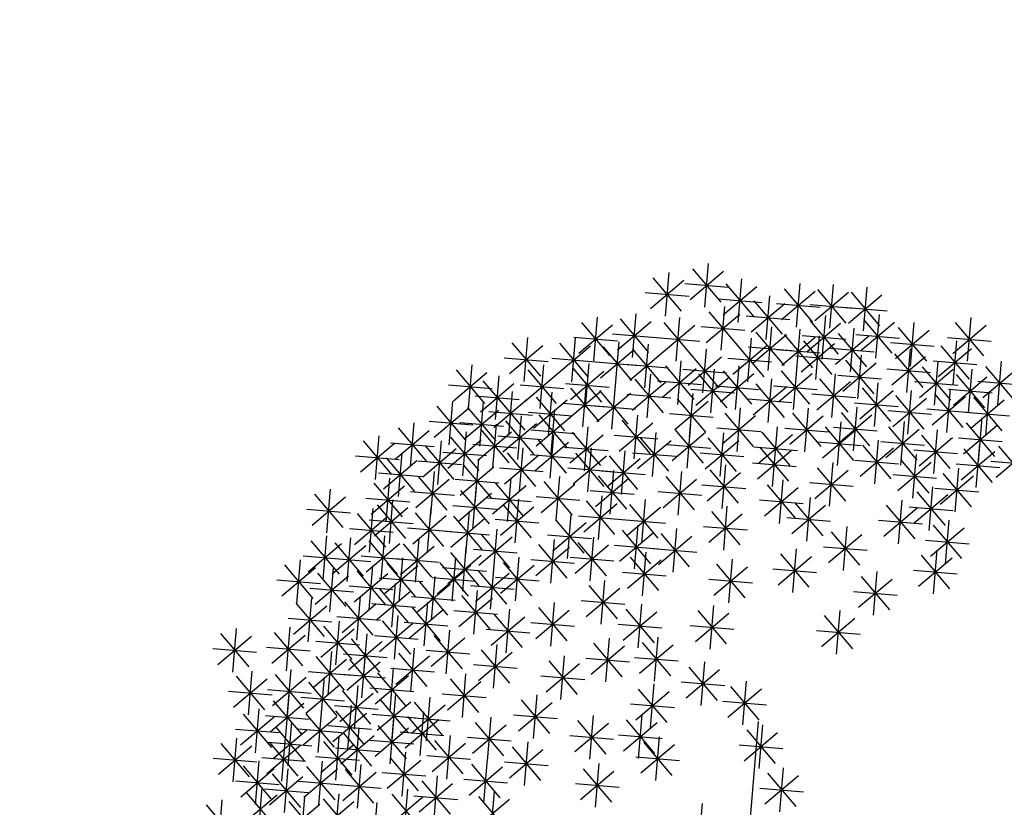
# Model space of a CAD drawing. Units: millimetres. Extents: x 4344 to 5015, y 865 to 1389.
# Drawn here: x 4811 to 4814, y 1255 to 1257 of the extents above; entities that cross this region are included whole.
import ezdxf

# ---------------------------------------------------------------- set-up
doc = ezdxf.new("R2010")
doc.units = ezdxf.units.MM
doc.header["$LTSCALE"] = 0.1
doc.linetypes.add('DASHDOT2', pattern=[12.7, 6.35, -3.175, 0, -3.175])
doc.linetypes.add('DASHED2', pattern=[0.375, 0.25, -0.125])
doc.layers.add('DIM', color=9, linetype='Continuous')
doc.layers.add('Árvores', color=20, linetype='Continuous')
doc.layers.add('Jardins', color=62, linetype='Continuous', lineweight=30)
doc.styles.add('R80', font='romans.shx')
doc.dimstyles.new('COTA250', dxfattribs={"dimtxt": 0.375, "dimasz": 0.28, "dimexe": 0, "dimexo": 0, "dimgap": 0.125, "dimtad": 1, "dimzin": 5, "dimdsep": 46, "dimtxsty": 'R80', "dimblk1": 'TRACO', "dimblk2": 'TRACO', "dimsah": 1, "dimcen": 0.28, "dimclre": 252, "dimclrt": 3, "dimaunit": 1, "dimadec": 3, "dimazin": 0, "dimtfac": 1, "dimtix": 1, "dimtofl": 0, "dimtmove": 2, "dimatfit": 3, "dimldrblk": 'TRACO', "dimfxl": 0, "dimtolj": 1, "dimtzin": 5, "dimarcsym": 0})

# ---------------------------------------------------------------- blocks, each defined once
blk = doc.blocks.new('arbre pl13')
at = {"color": 0, "linetype": 'ByBlock'}
for p, q in [((0, 0.305), (0, -0.305)), ((-1.4442, 0.1505), (-1.4442, 0.0305)), ((-1.4867, 0.048), (-1.4017, 0.133)), ((-1.2194, 0.1222), (-1.2194, 0.0022)), ((-1.0208, 0.1222), (-1.0208, 0.0022)), ((-1.3804, 0.0047), (-1.2954, 0.0896)), ((-1.3804, 0.0896), (-1.2955, 0.0047)), ((-1.3379, 0.1071), (-1.3379, -0.0129)), ((-1.2619, 0.0198), (-1.1769, 0.1047)), ((-1.2619, 0.1046), (-1.177, 0.0198)), ((-1.1695, 0.0047), (-1.0846, 0.0896)), ((-1.1695, 0.0896), (-1.0847, 0.0047)), ((-1.1271, 0.1071), (-1.1271, -0.0129)), ((-0.9831, -0.0236), (-0.8981, 0.0614)), ((-0.9831, 0.0613), (-0.8982, -0.0236)), ((-0.9406, 0.0789), (-0.9406, -0.0411)), ((-0.7036, 0.0657), (-0.7036, -0.0543)), ((-1.3519, 0.0355), (-1.3519, -0.0845)), ((-1.3141, -0.0518), (-1.2292, 0.0331)), ((-1.3141, 0.033), (-1.2293, -0.0518)), ((-1.2717, 0.0506), (-1.2717, -0.0694)), ((-0.8622, 0.0355), (-0.8622, -0.0845)), ((-0.7461, -0.0368), (-0.6611, 0.0482)), ((-0.7461, 0.0481), (-0.6612, -0.0368)), ((-0.1338, 0.0506), (-0.1338, -0.0694)), ((-1.3943, -0.0669), (-1.3094, 0.018)), ((-1.3943, 0.018), (-1.3094, -0.0669)), ((-1.2218, -0.0801), (-1.1369, 0.0048)), ((-1.2218, 0.0048), (-1.1369, -0.0801)), ((-1.1794, 0.0223), (-1.1794, -0.0977)), ((-1.1155, -0.0801), (-1.0306, 0.0048)), ((-1.1155, 0.0048), (-1.0306, -0.0801)), ((-1.0731, 0.0223), (-1.0731, -0.0977)), ((-0.9046, -0.0669), (-0.8197, 0.018)), ((-0.9046, 0.018), (-0.8198, -0.0669)), ((-1.4181, -0.021), (-1.4181, -0.141)), ((-1.4119, -0.0245), (-1.2919, -0.0245)), ((-1.3317, -0.0094), (-1.2117, -0.0094)), ((-0.9546, -0.021), (-0.9546, -0.141)), ((-0.9222, -0.0245), (-0.8022, -0.0245)), ((-0.7298, -0.021), (-0.7298, -0.141)), ((-1.4605, -0.1234), (-1.3756, -0.0385)), ((-1.4605, -0.0386), (-1.3757, -0.1234)), ((-1.3281, -0.1366), (-1.2432, -0.0517)), ((-1.3281, -0.0518), (-1.2432, -0.1366)), ((-1.2857, -0.0342), (-1.2857, -0.1542)), ((-1.2394, -0.0377), (-1.1194, -0.0377)), ((-1.1393, -0.0493), (-1.1393, -0.1693)), ((-1.1331, -0.0377), (-1.0131, -0.0377)), ((-0.997, -0.1234), (-0.9121, -0.0385)), ((-0.997, -0.0386), (-0.9121, -0.1234)), ((-0.7722, -0.1234), (-0.6873, -0.0385)), ((-0.7722, -0.0386), (-0.6873, -0.1234)), ((-0.4672, -0.1366), (-0.3823, -0.0517)), ((-0.4672, -0.0518), (-0.3824, -0.1366)), ((-0.4248, -0.0342), (-0.4248, -0.1542)), ((-1.2717, -0.0775), (-1.2717, -0.1975)), ((-1.1817, -0.1517), (-1.0968, -0.0668)), ((-1.1817, -0.0668), (-1.0969, -0.1517)), ((-1.087, -0.0775), (-1.087, -0.1975)), ((-0.8361, -0.0775), (-0.8361, -0.1975)), ((-0.6235, -0.0775), (-0.6235, -0.1975)), ((0.0788, -0.0643), (0.0788, -0.1843)), ((-1.4781, -0.081), (-1.3581, -0.081)), ((-1.3641, -0.1058), (-1.3641, -0.2258)), ((-1.3457, -0.0942), (-1.2257, -0.0942)), ((-1.3141, -0.18), (-1.2292, -0.0951)), ((-1.3141, -0.0951), (-1.2293, -0.18)), ((-1.1294, -0.18), (-1.0445, -0.0951)), ((-1.1294, -0.0951), (-1.0446, -0.18)), ((-1.0146, -0.081), (-0.8946, -0.081)), ((-0.9946, -0.1058), (-0.9946, -0.2258)), ((-0.8785, -0.18), (-0.7936, -0.0951)), ((-0.8785, -0.0951), (-0.7936, -0.18)), ((-0.7898, -0.081), (-0.6698, -0.081)), ((-0.6659, -0.18), (-0.581, -0.0951)), ((-0.6659, -0.0951), (-0.5811, -0.18)), ((-0.4848, -0.0942), (-0.3648, -0.0942)), ((0.0364, -0.1668), (0.1213, -0.0819)), ((0.0364, -0.0819), (0.1212, -0.1668)), ((-1.4065, -0.2082), (-1.3216, -0.1233)), ((-1.4065, -0.1234), (-1.3216, -0.2082)), ((-1.1993, -0.1093), (-1.0793, -0.1093)), ((-1.1933, -0.1209), (-1.1933, -0.2409)), ((-1.0371, -0.2082), (-0.9522, -0.1233)), ((-1.0371, -0.1234), (-0.9522, -0.2082)), ((-0.2662, -0.1209), (-0.2662, -0.2409)), ((0.0188, -0.1243), (0.1388, -0.1243)), ((-1.3317, -0.1375), (-1.2117, -0.1375)), ((-1.2857, -0.1491), (-1.2857, -0.2691)), ((-1.2357, -0.2233), (-1.1508, -0.1384)), ((-1.2357, -0.1385), (-1.1509, -0.2233)), ((-1.1556, -0.2384), (-1.0707, -0.1535)), ((-1.1556, -0.1535), (-1.0707, -0.2384)), ((-1.147, -0.1375), (-1.027, -0.1375)), ((-1.1131, -0.136), (-1.1131, -0.256)), ((-0.9569, -0.2384), (-0.872, -0.1535)), ((-0.9569, -0.1535), (-0.8721, -0.2384)), ((-0.9145, -0.136), (-0.9145, -0.256)), ((-0.8961, -0.1375), (-0.7761, -0.1375)), ((-0.7722, -0.2384), (-0.6873, -0.1535)), ((-0.7722, -0.1535), (-0.6873, -0.2384)), ((-0.7298, -0.136), (-0.7298, -0.256)), ((-0.6835, -0.1375), (-0.5635, -0.1375)), ((-0.3087, -0.2233), (-0.2238, -0.1384)), ((-0.3087, -0.1385), (-0.2238, -0.2233)), ((-1.4241, -0.1658), (-1.3041, -0.1658)), ((-1.3281, -0.2516), (-1.2432, -0.1667)), ((-1.3281, -0.1667), (-1.2432, -0.2516)), ((-1.2533, -0.1809), (-1.1333, -0.1809)), ((-1.0546, -0.1658), (-0.9346, -0.1658)), ((-0.9946, -0.1774), (-0.9946, -0.2974)), ((-0.9005, -0.1774), (-0.9005, -0.2974)), ((-0.4934, -0.2666), (-0.4085, -0.1817)), ((-0.4934, -0.1818), (-0.4085, -0.2666)), ((-0.451, -0.1642), (-0.451, -0.2842)), ((-0.3262, -0.1809), (-0.2062, -0.1809)), ((-0.3185, -0.1774), (-0.3185, -0.2974)), ((0.0126, -0.1774), (0.0126, -0.2974)), ((-1.392, -0.2076), (-1.392, -0.3276)), ((-1.3457, -0.2091), (-1.2257, -0.2091)), ((-1.1933, -0.2076), (-1.1933, -0.3276)), ((-1.1731, -0.196), (-1.0531, -0.196)), ((-1.1416, -0.2949), (-1.0567, -0.21)), ((-1.1416, -0.2101), (-1.0568, -0.2949)), ((-1.0992, -0.1925), (-1.0992, -0.3125)), ((-1.0371, -0.2798), (-0.9522, -0.1949)), ((-1.0371, -0.195), (-0.9522, -0.2798)), ((-0.9745, -0.196), (-0.8545, -0.196)), ((-0.943, -0.2798), (-0.8581, -0.1949)), ((-0.943, -0.195), (-0.8581, -0.2798)), ((-0.7898, -0.196), (-0.6698, -0.196)), ((-0.6095, -0.2076), (-0.6095, -0.3276)), ((-0.361, -0.2798), (-0.276, -0.1949)), ((-0.361, -0.195), (-0.2761, -0.2798)), ((-0.0299, -0.2798), (0.0551, -0.1949)), ((-0.0299, -0.195), (0.055, -0.2798)), ((-1.4344, -0.31), (-1.3495, -0.2251)), ((-1.4344, -0.2251), (-1.3495, -0.31)), ((-1.3281, -0.3232), (-1.2432, -0.2383)), ((-1.3281, -0.2383), (-1.2432, -0.3232)), ((-1.2857, -0.2208), (-1.2857, -0.3408)), ((-1.2357, -0.31), (-1.1508, -0.2251)), ((-1.2357, -0.2251), (-1.1509, -0.31)), ((-1.0546, -0.2374), (-0.9346, -0.2374)), ((-0.9605, -0.2374), (-0.8405, -0.2374)), ((-0.652, -0.31), (-0.567, -0.2251)), ((-0.652, -0.2251), (-0.5671, -0.31)), ((-0.511, -0.2242), (-0.391, -0.2242)), ((-0.3785, -0.2374), (-0.2585, -0.2374)), ((-0.0474, -0.2374), (0.0726, -0.2374)), ((-1.452, -0.2676), (-1.332, -0.2676)), ((-1.2533, -0.2676), (-1.1333, -0.2676)), ((-1.1592, -0.2525), (-1.0392, -0.2525)), ((-1.0493, -0.3514), (-0.9644, -0.2665)), ((-1.0493, -0.2666), (-0.9644, -0.3514)), ((-1.0068, -0.249), (-1.0068, -0.369)), ((-0.8506, -0.3514), (-0.7657, -0.2665)), ((-0.8506, -0.2666), (-0.7658, -0.3514)), ((-0.8082, -0.249), (-0.8082, -0.369)), ((-0.6695, -0.2676), (-0.5495, -0.2676)), ((-0.2924, -0.2641), (-0.2924, -0.3841)), ((-1.3457, -0.2808), (-1.2257, -0.2808)), ((-1.1794, -0.2792), (-1.1794, -0.3992)), ((-1.087, -0.2792), (-1.087, -0.3992)), ((-0.3348, -0.3665), (-0.2499, -0.2816)), ((-0.3348, -0.2817), (-0.25, -0.3665)), ((-0.0415, -0.2924), (-0.0415, -0.4124)), ((-1.4442, -0.3206), (-1.4442, -0.4406)), ((-1.2218, -0.3816), (-1.1369, -0.2967)), ((-1.2218, -0.2967), (-1.1369, -0.3816)), ((-1.1294, -0.3816), (-1.0445, -0.2967)), ((-1.1294, -0.2967), (-1.0446, -0.3816)), ((-1.0668, -0.309), (-0.9468, -0.309)), ((-0.9546, -0.3074), (-0.9546, -0.4274)), ((-0.8682, -0.309), (-0.7482, -0.309)), ((-0.5433, -0.3206), (-0.5433, -0.4406)), ((-0.0839, -0.3948), (0.001, -0.3099)), ((-0.0839, -0.3099), (0.001, -0.3948)), ((-1.4867, -0.4231), (-1.4017, -0.3381)), ((-1.4867, -0.3382), (-1.4018, -0.4231)), ((-1.2979, -0.3357), (-1.2979, -0.4557)), ((-1.2394, -0.3392), (-1.1194, -0.3392)), ((-1.147, -0.3392), (-1.027, -0.3392)), ((-1.087, -0.3357), (-1.087, -0.4557)), ((-0.997, -0.4099), (-0.9121, -0.3249)), ((-0.997, -0.325), (-0.9121, -0.4099)), ((-0.7298, -0.3357), (-0.7298, -0.4557)), ((-0.5857, -0.4231), (-0.5008, -0.3381)), ((-0.5857, -0.3382), (-0.5009, -0.4231)), ((-0.3524, -0.3241), (-0.2324, -0.3241)), ((-0.16, -0.3357), (-0.16, -0.4557)), ((-1.3403, -0.4381), (-1.2554, -0.3532)), ((-1.3403, -0.3533), (-1.2554, -0.4381)), ((-1.1654, -0.364), (-1.1654, -0.484)), ((-1.1294, -0.4381), (-1.0445, -0.3532)), ((-1.1294, -0.3533), (-1.0446, -0.4381)), ((-1.0146, -0.3674), (-0.8946, -0.3674)), ((-0.8622, -0.364), (-0.8622, -0.484)), ((-0.7722, -0.4381), (-0.6873, -0.3532)), ((-0.7722, -0.3533), (-0.6873, -0.4381)), ((-0.2024, -0.4381), (-0.1175, -0.3532)), ((-0.2024, -0.3533), (-0.1175, -0.4381)), ((-0.1015, -0.3524), (0.0185, -0.3524)), ((-1.5042, -0.3806), (-1.3842, -0.3806)), ((-1.3579, -0.3957), (-1.2379, -0.3957)), ((-1.2078, -0.4664), (-1.1229, -0.3815)), ((-1.2078, -0.3815), (-1.123, -0.4664)), ((-1.147, -0.3957), (-1.027, -0.3957)), ((-1.0068, -0.3922), (-1.0068, -0.5122)), ((-0.9046, -0.4664), (-0.8197, -0.3815)), ((-0.9046, -0.3815), (-0.8198, -0.4664)), ((-0.7898, -0.3957), (-0.6698, -0.3957)), ((-0.6033, -0.3806), (-0.4833, -0.3806)), ((-0.4672, -0.4815), (-0.3823, -0.3966)), ((-0.4672, -0.3966), (-0.3824, -0.4815)), ((-0.4248, -0.379), (-0.4248, -0.499)), ((-0.2924, -0.3922), (-0.2924, -0.5122)), ((-0.22, -0.3957), (-0.1, -0.3957)), ((-1.2456, -0.4205), (-1.2456, -0.5405)), ((-1.2254, -0.424), (-1.1054, -0.424)), ((-1.0493, -0.4947), (-0.9644, -0.4097)), ((-1.0493, -0.4098), (-0.9644, -0.4947)), ((-0.9222, -0.424), (-0.8022, -0.424)), ((-0.3348, -0.4947), (-0.2499, -0.4097)), ((-0.3348, -0.4098), (-0.25, -0.4947)), ((-1.288, -0.5229), (-1.2031, -0.438)), ((-1.288, -0.4381), (-1.2031, -0.5229)), ((-1.1556, -0.538), (-1.0707, -0.4531)), ((-1.1556, -0.4531), (-1.0707, -0.538)), ((-1.1131, -0.4356), (-1.1131, -0.5556)), ((-1.0668, -0.4522), (-0.9468, -0.4522)), ((-0.9709, -0.538), (-0.8859, -0.4531)), ((-0.9709, -0.4531), (-0.886, -0.538)), ((-0.9284, -0.4356), (-0.9284, -0.5556)), ((-0.7461, -0.538), (-0.6611, -0.4531)), ((-0.7461, -0.4531), (-0.6612, -0.538)), ((-0.7036, -0.4356), (-0.7036, -0.5556)), ((-0.4848, -0.439), (-0.3648, -0.439)), ((-0.3524, -0.4522), (-0.2324, -0.4522)), ((-1.3056, -0.4805), (-1.1856, -0.4805)), ((-1.0208, -0.4789), (-1.0208, -0.5989)), ((-0.796, -0.4789), (-0.796, -0.5989)), ((-0.6258, -0.5663), (-0.5409, -0.4814)), ((-0.6258, -0.4814), (-0.541, -0.5663)), ((-0.5834, -0.4638), (-0.5834, -0.5838)), ((-0.3447, -0.4789), (-0.3447, -0.5989)), ((-1.1933, -0.5072), (-1.1933, -0.6272)), ((-1.1731, -0.4956), (-1.0531, -0.4956)), ((-1.0632, -0.5813), (-0.9783, -0.4964)), ((-1.0632, -0.4965), (-0.9784, -0.5813)), ((-0.9884, -0.4956), (-0.8684, -0.4956)), ((-0.9145, -0.5072), (-0.9145, -0.6272)), ((-0.8384, -0.5813), (-0.7535, -0.4964)), ((-0.8384, -0.4965), (-0.7536, -0.5813)), ((-0.7636, -0.4956), (-0.6436, -0.4956)), ((-0.3871, -0.5813), (-0.3022, -0.4964)), ((-0.3871, -0.4965), (-0.3022, -0.5813)), ((-0.1902, -0.5945), (-0.1053, -0.5096)), ((-0.1902, -0.5097), (-0.1053, -0.5945)), ((-0.1478, -0.4921), (-0.1478, -0.6121)), ((0.1973, -0.5072), (0.1973, -0.6272)), ((-1.2857, -0.5223), (-1.2857, -0.6423)), ((-1.2357, -0.6096), (-1.1508, -0.5247)), ((-1.2357, -0.5248), (-1.1509, -0.6096)), ((-1.087, -0.5223), (-1.087, -0.6423)), ((-0.9569, -0.6096), (-0.872, -0.5247)), ((-0.9569, -0.5248), (-0.8721, -0.6096)), ((-0.6434, -0.5238), (-0.5234, -0.5238)), ((-0.451, -0.5354), (-0.451, -0.6554)), ((0.1548, -0.6096), (0.2398, -0.5247)), ((0.1548, -0.5248), (0.2397, -0.6096)), ((-1.3281, -0.6247), (-1.2432, -0.5398)), ((-1.3281, -0.5398), (-1.2432, -0.6247)), ((-1.1294, -0.6247), (-1.0445, -0.5398)), ((-1.1294, -0.5398), (-1.0446, -0.6247)), ((-1.0808, -0.5389), (-0.9608, -0.5389)), ((-1.0068, -0.5505), (-1.0068, -0.6705)), ((-0.8622, -0.5637), (-0.8622, -0.6837)), ((-0.856, -0.5389), (-0.736, -0.5389)), ((-0.7559, -0.5505), (-0.7559, -0.6705)), ((-0.4934, -0.6379), (-0.4085, -0.553)), ((-0.4934, -0.553), (-0.4085, -0.6379)), ((-0.4047, -0.5389), (-0.2847, -0.5389)), ((-0.2078, -0.5521), (-0.0878, -0.5521)), ((-1.3457, -0.5823), (-1.2257, -0.5823)), ((-1.2533, -0.5672), (-1.1333, -0.5672)), ((-1.147, -0.5823), (-1.027, -0.5823)), ((-1.0493, -0.653), (-0.9644, -0.568)), ((-1.0493, -0.5681), (-0.9644, -0.653)), ((-0.9745, -0.5672), (-0.8545, -0.5672)), ((-0.9046, -0.6661), (-0.8197, -0.5812)), ((-0.9046, -0.5813), (-0.8198, -0.6661)), ((-0.7983, -0.653), (-0.7134, -0.568)), ((-0.7983, -0.5681), (-0.7135, -0.653)), ((-0.6897, -0.5788), (-0.6897, -0.6988)), ((0.1373, -0.5672), (0.2573, -0.5672)), ((-1.2619, -0.6963), (-1.1769, -0.6114)), ((-1.2619, -0.6114), (-1.177, -0.6963)), ((-1.2194, -0.5939), (-1.2194, -0.7139)), ((-1.1956, -0.6963), (-1.1107, -0.6114)), ((-1.1956, -0.6114), (-1.1108, -0.6963)), ((-1.1532, -0.5939), (-1.1532, -0.7139)), ((-1.0668, -0.6105), (-0.9468, -0.6105)), ((-1.0609, -0.6071), (-1.0609, -0.7271)), ((-0.9668, -0.6071), (-0.9668, -0.7271)), ((-0.8785, -0.6963), (-0.7936, -0.6114)), ((-0.8785, -0.6114), (-0.7936, -0.6963)), ((-0.8361, -0.5939), (-0.8361, -0.7139)), ((-0.8159, -0.6105), (-0.6959, -0.6105)), ((-0.7321, -0.6812), (-0.6472, -0.5963)), ((-0.7321, -0.5964), (-0.6473, -0.6812)), ((-0.511, -0.5954), (-0.391, -0.5954)), ((-1.1033, -0.7095), (-1.0184, -0.6246)), ((-1.1033, -0.6246), (-1.0184, -0.7095)), ((-1.0092, -0.7095), (-0.9243, -0.6246)), ((-1.0092, -0.6246), (-0.9243, -0.7095)), ((-0.9222, -0.6237), (-0.8022, -0.6237)), ((-0.7497, -0.6388), (-0.6297, -0.6388)), ((-0.5973, -0.6353), (-0.5973, -0.7553)), ((-0.3871, -0.7246), (-0.3022, -0.6396)), ((-0.3871, -0.6397), (-0.3022, -0.7246)), ((-0.3447, -0.6221), (-0.3447, -0.7421)), ((-0.1501, -0.7246), (-0.0652, -0.6396)), ((-0.1501, -0.6397), (-0.0652, -0.7246)), ((-0.1077, -0.6221), (-0.1077, -0.7421)), ((0.2472, -0.7246), (0.3321, -0.6396)), ((0.2472, -0.6397), (0.3321, -0.7246)), ((0.2896, -0.6221), (0.2896, -0.7421)), ((-1.2794, -0.6539), (-1.1594, -0.6539)), ((-1.2132, -0.6539), (-1.0932, -0.6539)), ((-1.1209, -0.6671), (-1.0009, -0.6671)), ((-1.0268, -0.6671), (-0.9068, -0.6671)), ((-0.8961, -0.6539), (-0.7761, -0.6539)), ((-0.7983, -0.7528), (-0.7134, -0.6679)), ((-0.7983, -0.668), (-0.7135, -0.7528)), ((-0.7559, -0.6504), (-0.7559, -0.7704)), ((-0.6398, -0.7377), (-0.5548, -0.6528)), ((-0.6398, -0.6529), (-0.5549, -0.7377)), ((-0.5335, -0.7528), (-0.4486, -0.6679)), ((-0.5335, -0.668), (-0.4486, -0.7528)), ((-0.491, -0.6504), (-0.491, -0.7704)), ((0.0648, -0.6655), (0.0648, -0.7855)), ((-1.1416, -0.7811), (-1.0567, -0.6962)), ((-1.1416, -0.6962), (-1.0568, -0.7811)), ((-1.0992, -0.6787), (-1.0992, -0.7987)), ((-0.9406, -0.6937), (-0.9406, -0.8137)), ((-0.8361, -0.6937), (-0.8361, -0.8137)), ((-0.6573, -0.6953), (-0.5373, -0.6953)), ((-0.4047, -0.6821), (-0.2847, -0.6821)), ((-0.3725, -0.6937), (-0.3725, -0.8137)), ((-0.2662, -0.6937), (-0.2662, -0.8137)), ((-0.1677, -0.6821), (-0.0477, -0.6821)), ((0.0224, -0.7679), (0.1073, -0.683)), ((0.0224, -0.683), (0.1073, -0.7679)), ((0.2296, -0.6821), (0.3496, -0.6821)), ((0.4482, -0.6937), (0.4482, -0.8137)), ((-1.2194, -0.722), (-1.2194, -0.842)), ((-1.0893, -0.8094), (-1.0044, -0.7244)), ((-1.0893, -0.7245), (-1.0045, -0.8094)), ((-1.0469, -0.7069), (-1.0469, -0.8269)), ((-0.9831, -0.7962), (-0.8981, -0.7112)), ((-0.9831, -0.7113), (-0.8982, -0.7962)), ((-0.8785, -0.7962), (-0.7936, -0.7112)), ((-0.8785, -0.7113), (-0.7936, -0.7962)), ((-0.8159, -0.7104), (-0.6959, -0.7104)), ((-0.5997, -0.8094), (-0.5148, -0.7244)), ((-0.5997, -0.7245), (-0.5148, -0.8094)), ((-0.5573, -0.7069), (-0.5573, -0.8269)), ((-0.551, -0.7104), (-0.431, -0.7104)), ((-0.415, -0.7962), (-0.3301, -0.7112)), ((-0.415, -0.7113), (-0.3301, -0.7962)), ((-0.3087, -0.7962), (-0.2238, -0.7112)), ((-0.3087, -0.7113), (-0.2238, -0.7962)), ((0.0048, -0.7255), (0.1248, -0.7255)), ((0.4058, -0.7962), (0.4907, -0.7112)), ((0.4058, -0.7113), (0.4906, -0.7962)), ((-1.2619, -0.8244), (-1.1769, -0.7395)), ((-1.2619, -0.7396), (-1.177, -0.8244)), ((-1.1592, -0.7387), (-1.0392, -0.7387)), ((-1.0006, -0.7537), (-0.8806, -0.7537)), ((-0.8961, -0.7537), (-0.7761, -0.7537)), ((-0.7036, -0.7371), (-0.7036, -0.8571)), ((-0.4325, -0.7537), (-0.3125, -0.7537)), ((-0.3262, -0.7537), (-0.2062, -0.7537)), ((0.1973, -0.7371), (0.1973, -0.8571)), ((0.3882, -0.7537), (0.5082, -0.7537)), ((-1.1069, -0.7669), (-0.9869, -0.7669)), ((-1.0609, -0.7653), (-1.0609, -0.8853)), ((-0.8221, -0.7653), (-0.8221, -0.8853)), ((-0.7461, -0.8395), (-0.6611, -0.7546)), ((-0.7461, -0.7547), (-0.6612, -0.8395)), ((-0.6173, -0.7669), (-0.4973, -0.7669)), ((-0.4771, -0.7653), (-0.4771, -0.8853)), ((-0.3586, -0.7653), (-0.3586, -0.8853)), ((-0.1338, -0.7653), (-0.1338, -0.8853)), ((0.1548, -0.8395), (0.2398, -0.7546)), ((0.1548, -0.7547), (0.2397, -0.8395)), ((0.4743, -0.7785), (0.4743, -0.8985)), ((-1.2794, -0.782), (-1.1594, -0.782)), ((-1.1033, -0.8678), (-1.0184, -0.7829)), ((-1.1033, -0.7829), (-1.0184, -0.8678)), ((-0.9406, -0.7936), (-0.9406, -0.9136)), ((-0.8646, -0.8678), (-0.7796, -0.7829)), ((-0.8646, -0.7829), (-0.7797, -0.8678)), ((-0.7636, -0.7971), (-0.6436, -0.7971)), ((-0.7298, -0.7936), (-0.7298, -0.9136)), ((-0.5195, -0.8678), (-0.4346, -0.7829)), ((-0.5195, -0.7829), (-0.4347, -0.8678)), ((-0.401, -0.8678), (-0.3161, -0.7829)), ((-0.401, -0.7829), (-0.3162, -0.8678)), ((-0.1762, -0.8678), (-0.0913, -0.7829)), ((-0.1762, -0.7829), (-0.0914, -0.8678)), ((0.1373, -0.7971), (0.2573, -0.7971)), ((0.4319, -0.881), (0.5168, -0.796)), ((0.4319, -0.7961), (0.5168, -0.881)), ((-1.1209, -0.8253), (-1.0009, -0.8253)), ((-0.9831, -0.896), (-0.8981, -0.8111)), ((-0.9831, -0.8112), (-0.8982, -0.896)), ((-0.8821, -0.8253), (-0.7621, -0.8253)), ((-0.7722, -0.896), (-0.6873, -0.8111)), ((-0.7722, -0.8112), (-0.6873, -0.896)), ((-0.6398, -0.9111), (-0.5548, -0.8262)), ((-0.6398, -0.8263), (-0.5549, -0.9111)), ((-0.5973, -0.8087), (-0.5973, -0.9287)), ((-0.5371, -0.8253), (-0.4171, -0.8253)), ((-0.4186, -0.8253), (-0.2986, -0.8253)), ((-0.1938, -0.8253), (-0.0738, -0.8253)), ((0.0486, -0.9111), (0.1335, -0.8262)), ((0.0486, -0.8263), (0.1334, -0.9111)), ((0.091, -0.8087), (0.091, -0.9287)), ((0.3419, -0.8219), (0.3419, -0.9419)), ((-1.0754, -0.9394), (-0.9905, -0.8545)), ((-1.0754, -0.8545), (-0.9906, -0.9394)), ((-1.033, -0.837), (-1.033, -0.957)), ((-1.0006, -0.8536), (-0.8806, -0.8536)), ((-0.8646, -0.9394), (-0.7796, -0.8545)), ((-0.8646, -0.8545), (-0.7797, -0.9394)), ((-0.8221, -0.837), (-0.8221, -0.957)), ((-0.7898, -0.8536), (-0.6698, -0.8536)), ((-0.4934, -0.9394), (-0.4085, -0.8545)), ((-0.4934, -0.8545), (-0.4085, -0.9394)), ((-0.451, -0.837), (-0.451, -0.957)), ((-0.2662, -0.8501), (-0.2662, -0.9701)), ((0.0126, -0.8501), (0.0126, -0.9701)), ((0.2995, -0.9243), (0.3844, -0.8394)), ((0.2995, -0.8395), (0.3843, -0.9243)), ((0.4143, -0.8385), (0.5343, -0.8385)), ((-1.0992, -0.8784), (-1.0992, -0.9984)), ((-0.9284, -0.8784), (-0.9284, -0.9984)), ((-0.7036, -0.8784), (-0.7036, -0.9984)), ((-0.6573, -0.8687), (-0.5373, -0.8687)), ((-0.3087, -0.9526), (-0.2238, -0.8677)), ((-0.3087, -0.8677), (-0.2238, -0.9526)), ((-0.1478, -0.8784), (-0.1478, -0.9984)), ((-0.0299, -0.9526), (0.0551, -0.8677)), ((-0.0299, -0.8677), (0.055, -0.9526)), ((0.031, -0.8687), (0.151, -0.8687)), ((0.2819, -0.8819), (0.4019, -0.8819)), ((0.3796, -0.9676), (0.4646, -0.8827)), ((0.3796, -0.8828), (0.4645, -0.9676)), ((0.4221, -0.8652), (0.4221, -0.9852)), ((-1.1416, -0.9808), (-1.0567, -0.8959)), ((-1.1416, -0.896), (-1.0568, -0.9808)), ((-1.093, -0.897), (-0.973, -0.897)), ((-0.9709, -0.9808), (-0.8859, -0.8959)), ((-0.9709, -0.896), (-0.886, -0.9808)), ((-0.8821, -0.897), (-0.7621, -0.897)), ((-0.8622, -0.9086), (-0.8622, -1.0286)), ((-0.7461, -0.9808), (-0.6611, -0.8959)), ((-0.7461, -0.896), (-0.6612, -0.9808)), ((-0.5596, -0.9959), (-0.4747, -0.911)), ((-0.5596, -0.9111), (-0.4748, -0.9959)), ((-0.5172, -0.8935), (-0.5172, -1.0135)), ((-0.511, -0.897), (-0.391, -0.897)), ((-0.4672, -0.9959), (-0.3823, -0.911)), ((-0.4672, -0.9111), (-0.3824, -0.9959)), ((-0.4248, -0.8935), (-0.4248, -1.0135)), ((-0.3262, -0.9101), (-0.2062, -0.9101)), ((-0.1902, -0.9808), (-0.1053, -0.8959)), ((-0.1902, -0.896), (-0.1053, -0.9808)), ((-0.0474, -0.9101), (0.0726, -0.9101)), ((0.145, -0.9086), (0.145, -1.0286)), ((-1.1592, -0.9384), (-1.0392, -0.9384)), ((-1.0493, -1.0242), (-0.9644, -0.9393)), ((-1.0493, -0.9393), (-0.9644, -1.0242)), ((-1.0068, -0.9218), (-1.0068, -1.0418)), ((-0.9884, -0.9384), (-0.8684, -0.9384)), ((-0.9046, -1.011), (-0.8197, -0.9261)), ((-0.9046, -0.9261), (-0.8198, -1.011)), ((-0.7821, -0.9368), (-0.7821, -1.0568)), ((-0.7636, -0.9384), (-0.6436, -0.9384)), ((-0.6659, -1.0242), (-0.581, -0.9393)), ((-0.6659, -0.9393), (-0.5811, -1.0242)), ((-0.6235, -0.9218), (-0.6235, -1.0418)), ((-0.2078, -0.9384), (-0.0878, -0.9384)), ((0.1026, -1.011), (0.1875, -0.9261)), ((0.1026, -0.9261), (0.1874, -1.011)), ((0.3621, -0.9252), (0.4821, -0.9252)), ((0.4459, -1.0242), (0.5308, -0.9393)), ((0.4459, -0.9393), (0.5307, -1.0242)), ((0.4883, -0.9218), (0.4883, -1.0418)), ((-0.9222, -0.9686), (-0.8022, -0.9686)), ((-0.8245, -1.0393), (-0.7396, -0.9543)), ((-0.8245, -0.9544), (-0.7396, -1.0393)), ((-0.7158, -0.9651), (-0.7158, -1.0851)), ((-0.5772, -0.9535), (-0.4572, -0.9535)), ((-0.5735, -1.0524), (-0.4886, -0.9675)), ((-0.5735, -0.9676), (-0.4887, -1.0524)), ((-0.5311, -0.95), (-0.5311, -1.07)), ((-0.4848, -0.9535), (-0.3648, -0.9535)), ((-0.3871, -1.0524), (-0.3022, -0.9675)), ((-0.3871, -0.9676), (-0.3022, -1.0524)), ((-0.3447, -0.95), (-0.3447, -1.07)), ((-0.16, -0.9651), (-0.16, -1.0851)), ((-0.0577, -1.0524), (0.0272, -0.9675)), ((-0.0577, -0.9676), (0.0271, -1.0524)), ((-0.0153, -0.95), (-0.0153, -1.07)), ((0.085, -0.9686), (0.205, -0.9686)), ((0.3274, -1.0524), (0.4123, -0.9675)), ((0.3274, -0.9676), (0.4122, -1.0524)), ((0.3698, -0.95), (0.3698, -1.07)), ((-1.0668, -0.9818), (-0.9468, -0.9818)), ((-0.9061, -0.9894), (-0.9061, -1.1094)), ((-0.8221, -0.9934), (-0.8221, -1.1134)), ((-0.7583, -1.0675), (-0.6733, -0.9826)), ((-0.7583, -0.9827), (-0.6734, -1.0675)), ((-0.6835, -0.9818), (-0.5635, -0.9818)), ((-0.6261, -0.9894), (-0.6261, -1.1094)), ((-0.3987, -0.9934), (-0.3987, -1.1134)), ((-0.2523, -0.9802), (-0.2523, -1.1002)), ((-0.2024, -1.0675), (-0.1175, -0.9826)), ((-0.2024, -0.9827), (-0.1175, -1.0675)), ((-0.0153, -0.9934), (-0.0153, -1.1134)), ((0.2635, -0.9802), (0.2635, -1.1002)), ((0.4283, -0.9818), (0.5483, -0.9818)), ((0.5406, -0.9934), (0.5406, -1.1134)), ((-0.9486, -1.0919), (-0.8637, -1.007)), ((-0.9486, -1.007), (-0.8637, -1.0919)), ((-0.8646, -1.0958), (-0.7796, -1.0109)), ((-0.8646, -1.0109), (-0.7797, -1.0958)), ((-0.8421, -0.9968), (-0.7221, -0.9968)), ((-0.6686, -1.0919), (-0.5837, -1.007)), ((-0.6686, -1.007), (-0.5837, -1.0919)), ((-0.5911, -1.01), (-0.4711, -1.01)), ((-0.4411, -1.0958), (-0.3562, -1.0109)), ((-0.4411, -1.0109), (-0.3563, -1.0958)), ((-0.4047, -1.01), (-0.2847, -1.01)), ((-0.2947, -1.0826), (-0.2098, -0.9977)), ((-0.2947, -0.9977), (-0.2099, -1.0826)), ((-0.0753, -1.01), (0.0447, -1.01)), ((-0.0577, -1.0958), (0.0272, -1.0109)), ((-0.0577, -1.0109), (0.0271, -1.0958)), ((0.1572, -1.0216), (0.1572, -1.1416)), ((0.2211, -1.0826), (0.306, -0.9977)), ((0.2211, -0.9977), (0.3059, -1.0826)), ((0.3098, -1.01), (0.4298, -1.01)), ((0.4221, -1.0216), (0.4221, -1.1416)), ((0.4981, -1.0958), (0.5831, -1.0109)), ((0.4981, -1.0109), (0.583, -1.0958)), ((-0.9661, -1.0494), (-0.8461, -1.0494)), ((-0.7886, -1.1319), (-0.7037, -1.047)), ((-0.7886, -1.047), (-0.7037, -1.1319)), ((-0.7758, -1.0251), (-0.6558, -1.0251)), ((-0.7461, -1.0294), (-0.7461, -1.1494)), ((-0.6861, -1.0494), (-0.5661, -1.0494)), ((-0.6374, -1.0367), (-0.6374, -1.1567)), ((-0.3123, -1.0402), (-0.1923, -1.0402)), ((-0.22, -1.0251), (-0.1, -1.0251)), ((-0.1199, -1.0367), (-0.1199, -1.1567)), ((0.1148, -1.124), (0.1997, -1.0391)), ((0.1148, -1.0392), (0.1996, -1.124)), ((0.2035, -1.0402), (0.3235, -1.0402)), ((0.3297, -1.0367), (0.3297, -1.1567)), ((0.3796, -1.124), (0.4646, -1.0391)), ((0.3796, -1.0392), (0.4645, -1.124)), ((0.5922, -1.1109), (0.6772, -1.0259)), ((0.5922, -1.026), (0.6771, -1.1109)), ((-0.8821, -1.0534), (-0.7621, -1.0534)), ((-0.7861, -1.0694), (-0.7861, -1.1894)), ((-0.6798, -1.1391), (-0.5949, -1.0542)), ((-0.6798, -1.0543), (-0.595, -1.1391)), ((-0.5461, -1.0694), (-0.5461, -1.1894)), ((-0.4661, -1.0694), (-0.4661, -1.1894)), ((-0.4587, -1.0534), (-0.3387, -1.0534)), ((-0.2523, -1.065), (-0.2523, -1.185)), ((-0.1623, -1.1391), (-0.0774, -1.0542)), ((-0.1623, -1.0543), (-0.0774, -1.1391)), ((-0.0753, -1.0534), (0.0447, -1.0534)), ((0.0224, -1.1542), (0.1073, -1.0693)), ((0.0224, -1.0693), (0.1073, -1.1542)), ((0.0648, -1.0518), (0.0648, -1.1718)), ((0.1973, -1.065), (0.1973, -1.185)), ((0.2873, -1.1391), (0.3722, -1.0542)), ((0.2873, -1.0543), (0.3721, -1.1391)), ((0.4806, -1.0534), (0.6006, -1.0534)), ((0.5406, -1.065), (0.5406, -1.185)), ((0.5747, -1.0684), (0.6947, -1.0684)), ((-0.8622, -1.0932), (-0.8622, -1.2132)), ((-0.8286, -1.1719), (-0.7437, -1.087)), ((-0.8286, -1.087), (-0.7437, -1.1719)), ((-0.8061, -1.0894), (-0.6861, -1.0894)), ((-0.6974, -1.0967), (-0.5774, -1.0967)), ((-0.5886, -1.1719), (-0.5037, -1.087)), ((-0.5886, -1.087), (-0.5037, -1.1719)), ((-0.5086, -1.1719), (-0.4237, -1.087)), ((-0.5086, -1.087), (-0.4237, -1.1719)), ((-0.2947, -1.1674), (-0.2098, -1.0825)), ((-0.2947, -1.0825), (-0.2099, -1.1674)), ((-0.1799, -1.0967), (-0.0599, -1.0967)), ((0.0972, -1.0816), (0.2172, -1.0816)), ((0.1548, -1.1674), (0.2398, -1.0825)), ((0.1548, -1.0825), (0.2397, -1.1674)), ((0.2697, -1.0967), (0.3897, -1.0967)), ((0.3621, -1.0816), (0.4821, -1.0816)), ((0.4981, -1.1674), (0.5831, -1.0825)), ((0.4981, -1.0825), (0.583, -1.1674)), ((-0.9046, -1.1957), (-0.8197, -1.1107)), ((-0.9046, -1.1108), (-0.8198, -1.1957)), ((-0.8461, -1.1294), (-0.7261, -1.1294)), ((-0.7086, -1.2119), (-0.6237, -1.127)), ((-0.7086, -1.127), (-0.6237, -1.2119)), ((-0.6661, -1.1094), (-0.6661, -1.2294)), ((-0.6061, -1.1294), (-0.4861, -1.1294)), ((-0.5433, -1.1234), (-0.5433, -1.2434)), ((-0.5261, -1.1294), (-0.4061, -1.1294)), ((-0.415, -1.2107), (-0.3301, -1.1258)), ((-0.415, -1.1259), (-0.3301, -1.2107)), ((-0.3725, -1.1083), (-0.3725, -1.2283)), ((-0.3123, -1.125), (-0.1923, -1.125)), ((-0.0415, -1.1234), (-0.0415, -1.2434)), ((0.0048, -1.1118), (0.1248, -1.1118)), ((0.1373, -1.125), (0.2573, -1.125)), ((0.3419, -1.1234), (0.3419, -1.2434)), ((0.4806, -1.125), (0.6006, -1.125)), ((-0.9222, -1.1532), (-0.8022, -1.1532)), ((-0.5857, -1.2258), (-0.5008, -1.1409)), ((-0.5857, -1.141), (-0.5009, -1.2258)), ((-0.2924, -1.1516), (-0.2924, -1.2716)), ((-0.2425, -1.239), (-0.1575, -1.1541)), ((-0.2425, -1.1541), (-0.1576, -1.239)), ((-0.2, -1.1366), (-0.2, -1.2566)), ((-0.1338, -1.1516), (-0.1338, -1.2716)), ((-0.0839, -1.2258), (0.001, -1.1409)), ((-0.0839, -1.141), (0.001, -1.2258)), ((0.1311, -1.1516), (0.1311, -1.2716)), ((0.2071, -1.239), (0.292, -1.1541)), ((0.2071, -1.1541), (0.292, -1.239)), ((0.2496, -1.1366), (0.2496, -1.2566)), ((0.2995, -1.2258), (0.3844, -1.1409)), ((0.2995, -1.141), (0.3843, -1.2258)), ((0.4058, -1.239), (0.4907, -1.1541)), ((0.4058, -1.1541), (0.4906, -1.239)), ((0.4482, -1.1366), (0.4482, -1.2566)), ((0.5121, -1.239), (0.597, -1.1541)), ((0.5121, -1.1541), (0.5969, -1.239)), ((0.5545, -1.1366), (0.5545, -1.2566)), ((-0.7261, -1.1694), (-0.6061, -1.1694)), ((-0.7158, -1.1799), (-0.7158, -1.2999)), ((-0.6033, -1.1834), (-0.4833, -1.1834)), ((-0.4325, -1.1683), (-0.3125, -1.1683)), ((-0.3348, -1.2541), (-0.2499, -1.1692)), ((-0.3348, -1.1692), (-0.25, -1.2541)), ((-0.1762, -1.2541), (-0.0913, -1.1692)), ((-0.1762, -1.1692), (-0.0914, -1.2541)), ((-0.1015, -1.1834), (0.0185, -1.1834)), ((-0.0177, -1.2673), (0.0673, -1.1823)), ((-0.0177, -1.1824), (0.0672, -1.2673)), ((0.0248, -1.1648), (0.0248, -1.2848)), ((0.0886, -1.2541), (0.1735, -1.1692)), ((0.0886, -1.1692), (0.1735, -1.2541)), ((0.2819, -1.1834), (0.4019, -1.1834)), ((-0.7583, -1.2823), (-0.6733, -1.1974)), ((-0.7583, -1.1975), (-0.6734, -1.2823)), ((-0.6286, -1.2919), (-0.5437, -1.207)), ((-0.6286, -1.207), (-0.5437, -1.2919)), ((-0.5861, -1.1894), (-0.5861, -1.3094)), ((-0.5086, -1.2919), (-0.4237, -1.207)), ((-0.5086, -1.207), (-0.4237, -1.2919)), ((-0.4661, -1.1894), (-0.4661, -1.3094)), ((-0.4286, -1.2919), (-0.3437, -1.207)), ((-0.4286, -1.207), (-0.3437, -1.2919)), ((-0.3861, -1.1894), (-0.3861, -1.3094)), ((-0.3524, -1.2116), (-0.2324, -1.2116)), ((-0.2686, -1.2919), (-0.1837, -1.207)), ((-0.2686, -1.207), (-0.1837, -1.2919)), ((-0.26, -1.1966), (-0.14, -1.1966)), ((-0.2261, -1.1894), (-0.2261, -1.3094)), ((-0.1938, -1.2116), (-0.0738, -1.2116)), ((0.0711, -1.2116), (0.1911, -1.2116)), ((0.1896, -1.1966), (0.3096, -1.1966)), ((0.1973, -1.2082), (0.1973, -1.3282)), ((0.3882, -1.1966), (0.5082, -1.1966)), ((0.4081, -1.2082), (0.4081, -1.3282)), ((0.4945, -1.1966), (0.6145, -1.1966)), ((0.5022, -1.195), (0.5022, -1.315)), ((-0.1061, -1.2294), (-0.1061, -1.3494)), ((-0.0352, -1.2248), (0.0848, -1.2248)), ((0.1548, -1.3106), (0.2398, -1.2257)), ((0.1548, -1.2258), (0.2397, -1.3106)), ((0.3297, -1.2364), (0.3297, -1.3564)), ((0.3657, -1.3106), (0.4506, -1.2257)), ((0.3657, -1.2258), (0.4506, -1.3106)), ((0.4598, -1.2974), (0.5447, -1.2125)), ((0.4598, -1.2126), (0.5447, -1.2974)), ((0.5806, -1.2233), (0.5806, -1.3433)), ((-0.7758, -1.2399), (-0.6558, -1.2399)), ((-0.6461, -1.2494), (-0.5261, -1.2494)), ((-0.5311, -1.2515), (-0.5311, -1.3715)), ((-0.5261, -1.2494), (-0.4061, -1.2494)), ((-0.4461, -1.2494), (-0.3261, -1.2494)), ((-0.2861, -1.2494), (-0.1661, -1.2494)), ((-0.1486, -1.3319), (-0.0637, -1.247)), ((-0.1486, -1.247), (-0.0637, -1.3319)), ((-0.0537, -1.2647), (-0.0537, -1.3847)), ((0.0248, -1.2647), (0.0248, -1.3847)), ((0.0788, -1.2515), (0.0788, -1.3715)), ((0.2873, -1.3389), (0.3722, -1.254)), ((0.2873, -1.254), (0.3721, -1.3389)), ((0.4422, -1.255), (0.5622, -1.255)), ((0.5382, -1.3257), (0.6231, -1.2408)), ((0.5382, -1.2408), (0.6231, -1.3257)), ((-0.5735, -1.3539), (-0.4886, -1.269)), ((-0.5735, -1.2691), (-0.4887, -1.3539)), ((-0.4686, -1.3719), (-0.3837, -1.287)), ((-0.4686, -1.287), (-0.3837, -1.3719)), ((-0.4261, -1.2694), (-0.4261, -1.3894)), ((-0.3486, -1.3719), (-0.2637, -1.287)), ((-0.3486, -1.287), (-0.2637, -1.3719)), ((-0.3061, -1.2694), (-0.3061, -1.3894)), ((-0.1661, -1.2894), (-0.0461, -1.2894)), ((-0.0961, -1.3671), (-0.0112, -1.2822)), ((-0.0961, -1.2823), (-0.0112, -1.3671)), ((-0.0177, -1.3671), (0.0673, -1.2822)), ((-0.0177, -1.2823), (0.0672, -1.3671)), ((0.0364, -1.3539), (0.1213, -1.269)), ((0.0364, -1.2691), (0.1212, -1.3539)), ((0.1373, -1.2682), (0.2573, -1.2682)), ((0.1711, -1.2798), (0.1711, -1.3998)), ((0.3481, -1.2682), (0.4681, -1.2682)), ((0.4114, -1.3719), (0.4963, -1.287)), ((0.4114, -1.287), (0.4963, -1.3719)), ((0.4539, -1.2694), (0.4539, -1.3894)), ((0.5206, -1.2833), (0.6406, -1.2833)), ((-0.5911, -1.3115), (-0.4711, -1.3115)), ((-0.1861, -1.3094), (-0.1861, -1.4294)), ((0.0188, -1.3115), (0.1388, -1.3115)), ((0.091, -1.3081), (0.091, -1.4281)), ((0.1287, -1.3822), (0.2136, -1.2973)), ((0.1287, -1.2974), (0.2136, -1.3822)), ((0.2697, -1.2964), (0.3897, -1.2964)), ((0.3339, -1.3094), (0.3339, -1.4294)), ((-0.4861, -1.3294), (-0.3661, -1.3294)), ((-0.3661, -1.3294), (-0.2461, -1.3294)), ((-0.2286, -1.4119), (-0.1437, -1.327)), ((-0.2286, -1.327), (-0.1437, -1.4119)), ((-0.1137, -1.3247), (0.0063, -1.3247)), ((-0.0352, -1.3247), (0.0848, -1.3247)), ((0.0486, -1.4105), (0.1335, -1.3256)), ((0.0486, -1.3256), (0.1334, -1.4105)), ((0.1111, -1.3398), (0.2311, -1.3398)), ((0.1949, -1.4256), (0.2798, -1.3406)), ((0.1949, -1.3407), (0.2798, -1.4256)), ((0.2374, -1.3231), (0.2374, -1.4431)), ((0.2914, -1.4119), (0.3763, -1.327)), ((0.2914, -1.327), (0.3763, -1.4119)), ((0.3939, -1.3294), (0.5139, -1.3294)), ((0.4883, -1.3363), (0.4883, -1.4563)), ((-0.2461, -1.3694), (-0.1261, -1.3694)), ((-0.1086, -1.4519), (-0.0237, -1.367)), ((-0.1086, -1.367), (-0.0237, -1.4519)), ((-0.0661, -1.3494), (-0.0661, -1.4694)), ((0.031, -1.3681), (0.151, -1.3681)), ((0.2739, -1.3694), (0.3939, -1.3694)), ((0.4459, -1.4387), (0.5308, -1.3538)), ((0.4459, -1.3539), (0.5307, -1.4387)), ((-0.3461, -1.3894), (-0.3461, -1.5094)), ((-0.1461, -1.3894), (-0.1461, -1.5094)), ((0.0139, -1.3894), (0.0139, -1.5094)), ((0.1049, -1.3947), (0.1049, -1.5147)), ((0.1774, -1.3831), (0.2974, -1.3831)), ((0.1973, -1.3947), (0.1973, -1.5147)), ((0.4283, -1.3963), (0.5483, -1.3963)), ((-0.3886, -1.4919), (-0.3037, -1.407)), ((-0.3886, -1.407), (-0.3037, -1.4919)), ((-0.2401, -1.423), (-0.2401, -1.543)), ((-0.1886, -1.4919), (-0.1037, -1.407)), ((-0.1886, -1.407), (-0.1037, -1.4919)), ((-0.1261, -1.4094), (-0.0061, -1.4094)), ((-0.0286, -1.4919), (0.0563, -1.407)), ((-0.0286, -1.407), (0.0563, -1.4919)), ((0.0625, -1.4972), (0.1474, -1.4122)), ((0.0625, -1.4123), (0.1473, -1.4972)), ((0.1548, -1.4972), (0.2398, -1.4122)), ((0.1548, -1.4123), (0.2397, -1.4972)), ((-0.4061, -1.4494), (-0.2861, -1.4494)), ((-0.2825, -1.5254), (-0.1976, -1.4405)), ((-0.2825, -1.4406), (-0.1977, -1.5254)), ((-0.2061, -1.4494), (-0.0861, -1.4494)), ((-0.0461, -1.4494), (0.0739, -1.4494)), ((0.0449, -1.4547), (0.1649, -1.4547)), ((0.1373, -1.4547), (0.2573, -1.4547)), ((-0.3001, -1.483), (-0.1801, -1.483))]:
    blk.add_line(p, q, dxfattribs=at)
blk = doc.blocks.new('DEL')
at = {"layer": 'DIM'}
h = blk.add_hatch(color=0, dxfattribs=at)
h.paths.add_polyline_path([(0, 0.1247, 0.414214), (-0.1247, 0), (0, 0)])
h.paths.add_polyline_path([(0, 0), (-0.1247, 0, 0.198912), (-0.0882, -0.0882)])
h.paths.add_polyline_path([(0, 0), (-0.0882, -0.0882, 0.198912), (0, -0.1247)])
h.paths.add_polyline_path([(0.1247, 0), (0, 0), (0, -0.1247, 0.414214)])
h.paths.add_polyline_path([(0.0882, 0.0882), (0, 0), (0.1247, 0, 0.198912)])
h.paths.add_polyline_path([(0, 0.1247), (0, 0), (0.0882, 0.0882, 0.198912)])
at = {"layer": 'DIM', "color": 0, "linetype": 'ByBlock'}
for p, q in [((0, 1.25), (0, -1.25)), ((-0.8839, -0.8839), (0.8839, 0.8839)), ((-1.25, 0), (1.25, 0))]:
    blk.add_line(p, q, dxfattribs=at)
blk = doc.blocks.new('TRACO')
at = {"color": 0, "linetype": 'ByBlock', "lineweight": -2}
blk.add_blockref('DEL', (0, 0), dxfattribs=at)
blk = doc.blocks.new('*D20')
at = {"layer": 'Defpoints', "color": 0, "lineweight": -2, "transparency": 16777216}
for p in [(4778.5235, 1256.8236), (4920.673, 1256.4719), (4920.673, 1249.6174)]:
    blk.add_point(p, dxfattribs=at)
at = {"layer": 'DIM', "color": 252, "linetype": 'DASHDOT2', "lineweight": -2, "transparency": 16777216}
blk.add_line((4778.5235, 1256.8236), (4778.5235, 1249.6174), dxfattribs=at)
at = {"layer": 'DIM', "color": 252, "linetype": 'DASHED2', "lineweight": -2, "transparency": 16777216}
blk.add_line((4920.673, 1256.4719), (4920.673, 1249.6174), dxfattribs=at)
at = {"layer": 'DIM', "color": 0, "lineweight": -2, "transparency": 16777216}
blk.add_line((4778.8035, 1249.6174), (4920.393, 1249.6174), dxfattribs=at)
at = {"layer": 'DIM', "color": 0, "lineweight": -2, "transparency": 16777216, "xscale": 0.28, "yscale": 0.28, "zscale": 0.28, "rotation": 180}
blk.add_blockref('TRACO', (4778.5235, 1249.6174), dxfattribs=at)
at = {"layer": 'DIM', "color": 0, "lineweight": -2, "transparency": 16777216, "xscale": 0.28, "yscale": 0.28, "zscale": 0.28}
blk.add_blockref('TRACO', (4920.673, 1249.6174), dxfattribs=at)
at = {"layer": 'DIM', "color": 3, "lineweight": -2, "transparency": 16777216, "insert": (4849.5982, 1249.9299), "char_height": 0.375, "attachment_point": 5, "style": 'R80'}
blk.add_mtext('\\A1;142.15', dxfattribs=at)
blk = doc.blocks.new('*D67')
at = {"layer": 'Defpoints', "color": 0, "lineweight": -2, "transparency": 16777216}
for p in [(4780.9107, 1317.2457), (4782.6122, 1259.2996), (4778.5235, 1257.0193), (4778.5235, 1257.0193), (4920.673, 1256.6676)]:
    blk.add_point(p, dxfattribs=at)
at = {"layer": 'DIM', "color": 0, "lineweight": -2, "transparency": 16777216}
blk.add_arc((4778.5235, 1257.0193), 4.6816, 3.2855, 84.3028, dxfattribs=at)
at = {"layer": 'DIM', "color": 0, "lineweight": -2, "transparency": 16777216, "xscale": 0.28, "yscale": 0.28, "zscale": 0.28}
for p, rotation in [((4778.7089, 1261.6972), 176.0164796346531), ((4783.2051, 1257.0077), 271.5718959159651)]:
    blk.add_blockref('TRACO', p, dxfattribs=dict(at, rotation=rotation))
at = {"layer": 'DIM', "color": 3, "lineweight": -2, "transparency": 16777216, "insert": (4782.1541, 1260.5003), "char_height": 0.375, "attachment_point": 5, "rotation": 313.7942, "style": 'R80'}
blk.add_mtext('\\A1;87°52\'19"', dxfattribs=at)
blk = doc.blocks.new('*D73')
at = {"layer": 'Defpoints', "color": 0, "lineweight": -2, "transparency": 16777216}
for p in [(4920.9285, 1319.4471), (4918.2257, 1260.9413), (4778.5235, 1257.0193), (4920.673, 1256.6676), (4920.673, 1256.6676)]:
    blk.add_point(p, dxfattribs=at)
at = {"layer": 'DIM', "color": 0, "lineweight": -2, "transparency": 16777216}
blk.add_arc((4920.673, 1256.6676), 4.9248, 93.0249, 176.6002, dxfattribs=at)
at = {"layer": 'DIM', "color": 0, "lineweight": -2, "transparency": 16777216, "xscale": 0.28, "yscale": 0.28, "zscale": 0.28}
for p, rotation in [((4920.6931, 1261.5924), 1.395870443312958), ((4915.7483, 1256.6798), 268.2292503058764)]:
    blk.add_blockref('TRACO', p, dxfattribs=dict(at, rotation=rotation))
at = {"layer": 'DIM', "color": 3, "lineweight": -2, "transparency": 16777216, "insert": (4916.9567, 1260.4084), "char_height": 0.375, "attachment_point": 5, "rotation": 44.8126, "style": 'R80'}
blk.add_mtext('\\A1;90°5\'29"', dxfattribs=at)

msp = doc.modelspace()

# ---------------------------------------------------------------- hatches: boundary and pattern name
at = {"layer": 'Jardins', "lineweight": -2}
h = msp.add_hatch(dxfattribs=at)
h.set_pattern_fill('_USER', color=256, scale=0.2, angle=45, pattern_type=0)
h.set_pattern_definition([(45, (-500, 0), (-0.141421356, 0.141421356), [])])
h.paths.add_polyline_path([(4784.0021, 1306.4517), (4781.3365, 1306.4517, 0.402223), (4780.9868, 1306.1161), (4780.9539, 1305.3161, 0.426307), (4781.3036, 1304.9517), (4784.0021, 1304.9517)], flags=17)
h.paths.add_polyline_path([(4784.0021, 1300.3517), (4780.906, 1300.3517), (4780.5307, 1291.2286), (4780.0811, 1291.247), (4778.8438, 1261.1672, 0.425576), (4782.681, 1257.159), (4848.7622, 1256.9955), (4848.7622, 1278.2364), (4871.7465, 1278.2364), (4871.7465, 1283.7864), (4879.1415, 1283.7864), (4879.1415, 1283.6464), (4882.1815, 1283.6464), (4882.1815, 1283.2464), (4883.2815, 1283.2464), (4883.2815, 1272.8628), (4859.1357, 1272.8628, 0.414214), (4854.1357, 1267.8628), (4854.1357, 1256.9822), (4919.6135, 1256.8203), (4920.5776, 1257.7843), (4920.6104, 1265.8618), (4914.7077, 1265.8618), (4911.302, 1269.2675), (4908.5166, 1269.2675), (4896.7763, 1269.2675), (4896.7763, 1278.1229), (4894.5578, 1278.1229), (4894.5578, 1277.434), (4891.0966, 1277.434), (4891.0966, 1285.3308), (4894.5578, 1285.3308), (4894.5578, 1281.0428), (4896.7763, 1281.0428), (4896.7763, 1313.7568), (4900.0786, 1313.7568), (4900.0786, 1319.6927), (4893.6986, 1319.721), (4893.6986, 1312.5517), (4850.9089, 1312.5517), (4850.9089, 1307.1517), (4845.8021, 1307.1517), (4845.8021, 1305.4517), (4845.9021, 1305.4517), (4845.9021, 1306.4767), (4850.9021, 1306.4767), (4850.9021, 1299.7267), (4845.9021, 1299.7267), (4845.9021, 1300.7517), (4845.8021, 1300.7517), (4845.8021, 1264.4017), (4840.9021, 1264.4017), (4840.9021, 1259.5017), (4788.9021, 1259.5017), (4788.9021, 1264.4017), (4784.0021, 1264.4017)])
h.paths.add_polyline_path([(4911.3055, 1317.8707), (4920.4816, 1317.8707), (4920.4881, 1319.4545), (4908.5602, 1319.6551), (4907.0786, 1319.6617), (4907.0786, 1313.7568), (4908.4966, 1313.7568), (4908.4966, 1269.2675), (4911.302, 1269.2675)], flags=17)
h.paths.add_polyline_path([(4852.9528, 1277.5062), (4853.8334, 1277.5062), (4853.8334, 1278.4763), (4852.9528, 1278.4763)], flags=25)

# ---------------------------------------------------------------- block references
at = {"layer": 'Árvores', "lineweight": -2, "xscale": -1, "rotation": 175.2225889200959}
msp.add_blockref('arbre pl13', (4812.8721, 1254.6092), dxfattribs=at)

# ---------------------------------------------------------------- dimensions: what is measured, and where the dimension line sits
at = {"layer": 'DIM', "lineweight": -2}
for base, line2, picture, middle in [((4918.2257, 1260.9413), ((4920.673, 1256.6676), (4920.9285, 1319.4471)), '*D73', (4916.9567, 1260.4084)), ((4782.6122, 1259.2996), ((4780.9107, 1317.2457), (4778.5235, 1257.0193)), '*D67', (4782.1541, 1260.5003))]:
    dim = msp.add_angular_dim_2l(base=base, line1=((4778.5235, 1257.0193), (4920.673, 1256.6676)), line2=line2, dimstyle='COTA250', dxfattribs=at)
    dim.commit()
    dim.dimension.update_dxf_attribs({"geometry": picture, "text_midpoint": middle})
dim = msp.add_linear_dim(base=(4920.673, 1249.6174), p1=(4778.5235, 1256.8236), p2=(4920.673, 1256.4719), dimstyle='COTA250', dxfattribs=at)
dim.commit()
dim.dimension.update_dxf_attribs({"geometry": '*D20', "text_midpoint": (4849.5982, 1249.9299)})

doc.saveas('drawing.dxf')
